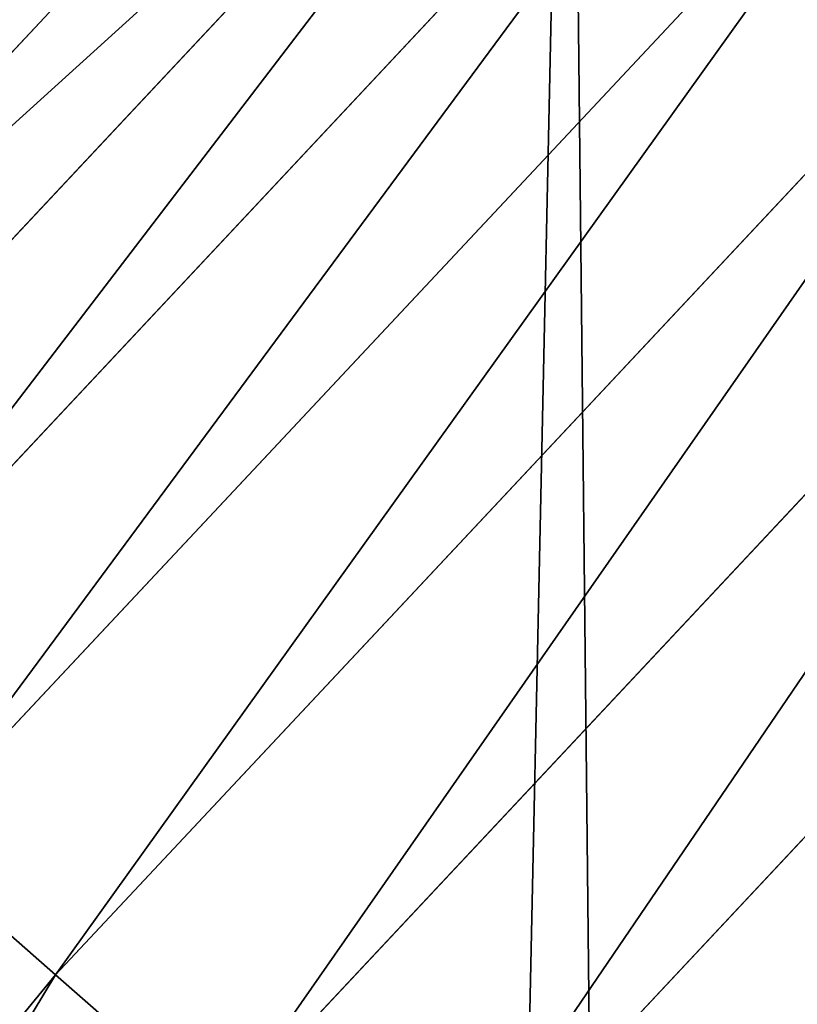
# Model space of a CAD drawing. Extents: x 2187 to 3984, y 1390 to 2039.
# Drawn here: x 2263 to 2270, y 1778 to 1788 of the extents above; entities that cross this region are included whole.
import ezdxf

# ---------------------------------------------------------------- set-up
doc = ezdxf.new("R2010")
doc.units = 0
doc.header["$LTSCALE"] = 25.4
doc.layers.get('0').update_dxf_attribs({"color": 13, "linetype": 'CONTINUOUS'})

msp = doc.modelspace()

# ---------------------------------------------------------------- linework, layer by layer
at = {"color": 0}
for p, q in [((2268.750051596988, 1793.713778071295, 449.4350018913004), (2258.554256126226, 1782.827838038528, 449.4350018913004)), ((2268.750051596988, 1793.713778071295, 449.4350018913004), (2258.554256126226, 1782.827838038528, 449.4350018913004)), ((2269.613806536313, 1792.850023131968, 451.5419760184574), (2259.472653975844, 1782.02242474075, 451.5419760184574)), ((2269.613806536313, 1792.850023131968, 451.5419760184574), (2259.472653975844, 1782.02242474075, 451.5419760184574)), ((2270.659235251111, 1791.804594417171, 453.4775339047579), (2260.584218656851, 1781.047608678414, 453.4775339047579)), ((2270.659235251111, 1791.804594417171, 453.4775339047579), (2260.584218656851, 1781.047608678414, 453.4775339047579)), ((2271.869532351253, 1790.594297317027, 455.2105612284469), (2261.871081635643, 1779.919060134914, 455.2105612284469)), ((2271.869532351253, 1790.594297317027, 455.2105612284469), (2261.871081635643, 1779.919060134914, 455.2105612284469)), ((2273.225242167815, 1789.238587500465, 456.7131993704971), (2263.312556437753, 1778.654920661466, 456.7131993704971)), ((2273.225242167815, 1789.238587500465, 456.7131993704971), (2263.312556437753, 1778.654920661466, 456.7131993704971)), ((2274.704571505298, 1787.759258162981, 457.9612932452021), (2264.885471185404, 1777.275511449483, 457.9612932452021)), ((2274.704571505298, 1787.759258162981, 457.9612932452021), (2264.885471185404, 1777.275511449483, 457.9612932452021)), ((2276.283739969775, 1786.180089698503, 458.9347795960336), (2266.564541088137, 1775.803006665066, 458.9347795960336)), ((2276.283739969775, 1786.180089698503, 458.9347795960336), (2266.564541088137, 1775.803006665066, 458.9347795960336)), ((2261.871081635643, 1779.919060134914, 455.2105612284469), (2263.312556437753, 1778.654920661466, 456.7131993704971)), ((2261.871081635643, 1779.919060134914, 455.2105612284469), (2263.312556437753, 1778.654920661466, 456.7131993704971)), ((2263.312556437753, 1778.654920661466, 456.7131993704971), (2254.113299458758, 1767.445593599773, 456.7131993704971)), ((2263.312556437753, 1778.654920661466, 456.7131993704971), (2254.113299458758, 1767.445593599773, 456.7131993704971)), ((2263.312556437753, 1778.654920661466, 456.7131993704971), (2264.885471185404, 1777.275511449483, 457.9612932452021)), ((2263.312556437753, 1778.654920661466, 456.7131993704971), (2264.885471185404, 1777.275511449483, 457.9612932452021))]:
    msp.add_line(p, q, dxfattribs=at)
at = {"color": 95}
msp.add_arc((2429.917688005749, 1632.54614166253), 229.9083898386199, 120.0000000000004, 299.9999999999993, dxfattribs=at)
msp.add_arc((2429.917688005749, 1632.54614166253), 229.9083898386199, 120.0000000000004, 299.9999999999993, dxfattribs=at)
msp.add_arc((2429.917688005749, 1632.54614166253), 229.9083898386199, 120.0000000000004, 299.9999999999993, dxfattribs=at)
msp.add_arc((2429.917688005749, 1632.54614166253), 229.9083898386199, 120.0000000000004, 299.9999999999993, dxfattribs=at)
msp.add_arc((2429.917688005749, 1632.54614166253), 229.9083898386199, 120.0000000000004, 299.9999999999993, dxfattribs=at)
msp.add_arc((2429.917688005749, 1632.54614166253), 229.9083898386199, 120.0000000000004, 299.9999999999993, dxfattribs=at)
msp.add_arc((2429.917688005749, 1632.54614166253), 229.9083898386199, 120.0000000000004, 299.9999999999993, dxfattribs=at)
msp.add_arc((2429.917688005749, 1632.54614166253), 229.9083898386199, 120.0000000000004, 299.9999999999993, dxfattribs=at)
msp.add_arc((2429.917688005749, 1632.54614166253), 229.9083898386199, 120.0000000000004, 299.9999999999993, dxfattribs=at)
msp.add_arc((2429.917688005749, 1632.54614166253), 229.9083898386199, 120.0000000000004, 299.9999999999993, dxfattribs=at)
msp.add_arc((2429.917688005749, 1632.54614166253), 229.9083898386199, 120.0000000000004, 299.9999999999993, dxfattribs=at)
msp.add_arc((2429.917688005749, 1632.54614166253), 229.9083898386199, 120.0000000000004, 299.9999999999993, dxfattribs=at)
msp.add_arc((2429.917688005749, 1632.54614166253), 229.9083898386199, 120.0000000000004, 299.9999999999993, dxfattribs=at)
msp.add_arc((2429.917688005749, 1632.54614166253), 229.9083898386199, 120.0000000000004, 299.9999999999993, dxfattribs=at)
msp.add_arc((2429.917688005749, 1632.54614166253), 229.9083898386199, 120.0000000000004, 299.9999999999993, dxfattribs=at)
msp.add_arc((2429.917688005749, 1632.54614166253), 229.9083898386199, 120.0000000000004, 299.9999999999993, dxfattribs=at)
msp.add_arc((2429.917688005749, 1632.54614166253), 229.9083898386199, 120.0000000000004, 299.9999999999993, dxfattribs=at)
msp.add_arc((2429.917688005749, 1632.54614166253), 229.9083898386199, 120.0000000000004, 299.9999999999993, dxfattribs=at)
msp.add_arc((2429.917688005749, 1632.54614166253), 229.9083898386199, 120.0000000000004, 299.9999999999993, dxfattribs=at)
msp.add_arc((2429.917688005749, 1632.54614166253), 229.9083898386199, 120.0000000000004, 299.9999999999993, dxfattribs=at)
msp.add_arc((2429.917688005749, 1632.54614166253), 229.9083898386199, 120.0000000000004, 299.9999999999993, dxfattribs=at)
msp.add_arc((2429.917688005749, 1632.54614166253), 229.9083898386199, 120.0000000000004, 299.9999999999993, dxfattribs=at)
msp.add_arc((2429.917688005749, 1632.54614166253), 229.9083898386199, 120.0000000000004, 299.9999999999993, dxfattribs=at)
msp.add_arc((2429.917688005749, 1632.54614166253), 229.9083898386199, 120.0000000000004, 299.9999999999993, dxfattribs=at)
msp.add_arc((2429.917688005749, 1632.54614166253), 229.9083898386199, 120.0000000000004, 299.9999999999993, dxfattribs=at)
msp.add_arc((2429.917688005749, 1632.54614166253), 229.9083898386199, 120.0000000000004, 299.9999999999993, dxfattribs=at)
msp.add_arc((2429.917688005749, 1632.54614166253), 229.9083898386199, 120.0000000000004, 299.9999999999993, dxfattribs=at)
msp.add_arc((2429.917688005749, 1632.54614166253), 229.9083898386199, 120.0000000000004, 299.9999999999993, dxfattribs=at)
msp.add_arc((2429.917688005749, 1632.54614166253), 229.9083898386199, 120.0000000000004, 299.9999999999993, dxfattribs=at)
msp.add_arc((2429.917688005749, 1632.54614166253), 229.9083898386199, 120.0000000000004, 299.9999999999993, dxfattribs=at)
msp.add_arc((2429.917688005749, 1632.54614166253), 229.9083898386199, 120.0000000000004, 299.9999999999993, dxfattribs=at)
msp.add_arc((2429.917688005749, 1632.54614166253), 229.9083898386199, 120.0000000000004, 299.9999999999993, dxfattribs=at)
msp.add_arc((2429.917688005749, 1632.54614166253), 229.9083898386199, 120.0000000000004, 299.9999999999993, dxfattribs=at)
msp.add_arc((2429.917688005749, 1632.54614166253), 229.9083898386199, 120.0000000000004, 299.9999999999993, dxfattribs=at)
msp.add_arc((2429.917688005749, 1632.54614166253), 229.9083898386199, 120.0000000000004, 299.9999999999993, dxfattribs=at)
msp.add_arc((2429.917688005749, 1632.54614166253), 229.9083898386199, 120.0000000000004, 299.9999999999993, dxfattribs=at)
msp.add_arc((2429.917688005749, 1632.54614166253), 229.9083898386199, 120.0000000000004, 299.9999999999993, dxfattribs=at)
msp.add_arc((2429.917688005749, 1632.54614166253), 229.9083898386199, 120.0000000000004, 299.9999999999993, dxfattribs=at)
msp.add_arc((2429.917688005749, 1632.54614166253), 229.9083898386199, 120.0000000000004, 299.9999999999993, dxfattribs=at)
msp.add_arc((2429.917688005749, 1632.54614166253), 229.9083898386199, 120.0000000000004, 299.9999999999993, dxfattribs=at)
msp.add_arc((2429.917688005749, 1632.54614166253), 229.9083898386199, 120.0000000000004, 299.9999999999993, dxfattribs=at)
msp.add_arc((2429.917688005749, 1632.54614166253), 229.9083898386199, 120.0000000000004, 299.9999999999993, dxfattribs=at)
msp.add_arc((2429.917688005749, 1632.54614166253), 229.9083898386199, 120.0000000000004, 299.9999999999993, dxfattribs=at)
msp.add_arc((2429.917688005749, 1632.54614166253), 229.9083898386199, 120.0000000000004, 299.9999999999993, dxfattribs=at)
msp.add_arc((2429.917688005749, 1632.54614166253), 229.9083898386199, 120.0000000000004, 299.9999999999993, dxfattribs=at)
msp.add_arc((2429.917688005749, 1632.54614166253), 229.9083898386199, 120.0000000000004, 299.9999999999993, dxfattribs=at)
msp.add_arc((2429.917688005749, 1632.54614166253), 229.9083898386199, 120.0000000000004, 299.9999999999993, dxfattribs=at)
msp.add_arc((2429.917688005749, 1632.54614166253), 229.9083898386199, 120.0000000000004, 299.9999999999993, dxfattribs=at)
msp.add_arc((2429.917688005749, 1632.54614166253), 229.9083898386199, 120.0000000000004, 299.9999999999993, dxfattribs=at)
at = {"color": 0}
msp.add_arc((2429.917688005749, 1632.54614166253), 229.9083898386199, 120.0000000000004, 299.9999999999993, dxfattribs=at)
at = {"color": 109, "extrusion": (0, 0, -1)}
msp.add_arc((-2429.917688005749, 1632.54614166253, -459.9999999999999), 212.5263621518811, 240.0000000000007, 59.99999999999962, dxfattribs=at)
msp.add_arc((-2429.917688005749, 1632.54614166253, -459.9999999999999), 212.5263621518811, 240.0000000000007, 59.99999999999962, dxfattribs=at)
msp.add_arc((-2429.917688005749, 1632.54614166253, -459.9999999999999), 212.5263621518811, 240.0000000000007, 59.99999999999962, dxfattribs=at)
msp.add_arc((-2429.917688005749, 1632.54614166253, -459.9999999999999), 212.5263621518811, 240.0000000000007, 59.99999999999962, dxfattribs=at)
msp.add_arc((-2429.917688005749, 1632.54614166253, -459.9999999999999), 212.5263621518811, 240.0000000000007, 59.99999999999962, dxfattribs=at)
msp.add_arc((-2429.917688005749, 1632.54614166253, -459.9999999999999), 212.5263621518811, 240.0000000000007, 59.99999999999962, dxfattribs=at)
msp.add_arc((-2429.917688005749, 1632.54614166253, -459.9999999999999), 212.5263621518811, 240.0000000000007, 59.99999999999962, dxfattribs=at)
msp.add_arc((-2429.917688005749, 1632.54614166253, -459.9999999999999), 212.5263621518811, 240.0000000000007, 59.99999999999962, dxfattribs=at)
msp.add_arc((-2429.917688005749, 1632.54614166253, -459.9999999999999), 212.5263621518811, 240.0000000000007, 59.99999999999962, dxfattribs=at)
msp.add_arc((-2429.917688005749, 1632.54614166253, -459.9999999999999), 212.5263621518811, 240.0000000000007, 59.99999999999962, dxfattribs=at)
msp.add_arc((-2429.917688005749, 1632.54614166253, -459.9999999999999), 212.5263621518811, 240.0000000000007, 59.99999999999962, dxfattribs=at)
msp.add_arc((-2429.917688005749, 1632.54614166253, -459.9999999999999), 212.5263621518811, 240.0000000000007, 59.99999999999962, dxfattribs=at)
msp.add_arc((-2429.917688005749, 1632.54614166253, -459.9999999999999), 212.5263621518811, 240.0000000000007, 59.99999999999962, dxfattribs=at)
msp.add_arc((-2429.917688005749, 1632.54614166253, -459.9999999999999), 212.5263621518811, 240.0000000000007, 59.99999999999962, dxfattribs=at)
msp.add_arc((-2429.917688005749, 1632.54614166253, -459.9999999999999), 212.5263621518811, 240.0000000000007, 59.99999999999962, dxfattribs=at)
msp.add_arc((-2429.917688005749, 1632.54614166253, -459.9999999999999), 212.5263621518811, 240.0000000000007, 59.99999999999962, dxfattribs=at)
msp.add_arc((-2429.917688005749, 1632.54614166253, -459.9999999999999), 212.5263621518811, 240.0000000000007, 59.99999999999962, dxfattribs=at)
msp.add_arc((-2429.917688005749, 1632.54614166253, -459.9999999999999), 212.5263621518811, 240.0000000000007, 59.99999999999962, dxfattribs=at)
msp.add_arc((-2429.917688005749, 1632.54614166253, -459.9999999999999), 212.5263621518811, 240.0000000000007, 59.99999999999962, dxfattribs=at)
msp.add_arc((-2429.917688005749, 1632.54614166253, -459.9999999999999), 212.5263621518811, 240.0000000000007, 59.99999999999962, dxfattribs=at)
msp.add_arc((-2429.917688005749, 1632.54614166253, -459.9999999999999), 212.5263621518811, 240.0000000000007, 59.99999999999962, dxfattribs=at)
msp.add_arc((-2429.917688005749, 1632.54614166253, -459.9999999999999), 212.5263621518811, 240.0000000000007, 59.99999999999962, dxfattribs=at)
msp.add_arc((-2429.917688005749, 1632.54614166253, -459.9999999999999), 212.5263621518811, 240.0000000000007, 59.99999999999962, dxfattribs=at)
msp.add_arc((-2429.917688005749, 1632.54614166253, -459.9999999999999), 212.5263621518811, 240.0000000000007, 59.99999999999962, dxfattribs=at)
msp.add_arc((-2429.917688005749, 1632.54614166253, -459.9999999999999), 212.5263621518811, 240.0000000000007, 59.99999999999962, dxfattribs=at)
msp.add_arc((-2429.917688005749, 1632.54614166253, -459.9999999999999), 212.5263621518811, 240.0000000000007, 59.99999999999962, dxfattribs=at)
msp.add_arc((-2429.917688005749, 1632.54614166253, -459.9999999999999), 212.5263621518811, 240.0000000000007, 59.99999999999962, dxfattribs=at)
msp.add_arc((-2429.917688005749, 1632.54614166253, -459.9999999999999), 212.5263621518811, 240.0000000000007, 59.99999999999962, dxfattribs=at)
msp.add_arc((-2429.917688005749, 1632.54614166253, -459.9999999999999), 212.5263621518811, 240.0000000000007, 59.99999999999962, dxfattribs=at)
msp.add_arc((-2429.917688005749, 1632.54614166253, -459.9999999999999), 212.5263621518811, 240.0000000000007, 59.99999999999962, dxfattribs=at)
msp.add_arc((-2429.917688005749, 1632.54614166253, -459.9999999999999), 212.5263621518811, 240.0000000000007, 59.99999999999962, dxfattribs=at)
msp.add_arc((-2429.917688005749, 1632.54614166253, -459.9999999999999), 212.5263621518811, 240.0000000000007, 59.99999999999962, dxfattribs=at)
msp.add_arc((-2429.917688005749, 1632.54614166253, -459.9999999999999), 212.5263621518811, 240.0000000000007, 59.99999999999962, dxfattribs=at)
msp.add_arc((-2429.917688005749, 1632.54614166253, -459.9999999999999), 212.5263621518811, 240.0000000000007, 59.99999999999962, dxfattribs=at)
msp.add_arc((-2429.917688005749, 1632.54614166253, -459.9999999999999), 212.5263621518811, 240.0000000000007, 59.99999999999962, dxfattribs=at)
msp.add_arc((-2429.917688005749, 1632.54614166253, -459.9999999999999), 212.5263621518811, 240.0000000000007, 59.99999999999962, dxfattribs=at)
msp.add_arc((-2429.917688005749, 1632.54614166253, -459.9999999999999), 212.5263621518811, 240.0000000000007, 59.99999999999962, dxfattribs=at)
msp.add_arc((-2429.917688005749, 1632.54614166253, -459.9999999999999), 212.5263621518811, 240.0000000000007, 59.99999999999962, dxfattribs=at)
msp.add_arc((-2429.917688005749, 1632.54614166253, -459.9999999999999), 212.5263621518811, 240.0000000000007, 59.99999999999962, dxfattribs=at)
msp.add_arc((-2429.917688005749, 1632.54614166253, -459.9999999999999), 212.5263621518811, 240.0000000000007, 59.99999999999962, dxfattribs=at)
msp.add_arc((-2429.917688005749, 1632.54614166253, -459.9999999999999), 212.5263621518811, 240.0000000000007, 59.99999999999962, dxfattribs=at)
msp.add_arc((-2429.917688005749, 1632.54614166253, -459.9999999999999), 212.5263621518811, 240.0000000000007, 59.99999999999962, dxfattribs=at)
msp.add_arc((-2429.917688005749, 1632.54614166253, -459.9999999999999), 212.5263621518811, 240.0000000000007, 59.99999999999962, dxfattribs=at)
msp.add_arc((-2429.917688005749, 1632.54614166253, -459.9999999999999), 212.5263621518811, 240.0000000000007, 59.99999999999962, dxfattribs=at)
msp.add_arc((-2429.917688005749, 1632.54614166253, -459.9999999999999), 212.5263621518811, 240.0000000000007, 59.99999999999962, dxfattribs=at)
msp.add_arc((-2429.917688005749, 1632.54614166253, -459.9999999999999), 212.5263621518811, 240.0000000000007, 59.99999999999962, dxfattribs=at)
msp.add_arc((-2429.917688005749, 1632.54614166253, -459.9999999999999), 212.5263621518811, 240.0000000000007, 59.99999999999962, dxfattribs=at)
msp.add_arc((-2429.917688005749, 1632.54614166253, -459.9999999999999), 212.5263621518811, 240.0000000000007, 59.99999999999962, dxfattribs=at)
at = {"color": 0, "extrusion": (0, 0, -1)}
msp.add_arc((-2429.917688005749, 1632.54614166253, -459.9999999999999), 212.5263621518811, 240.0000000000007, 59.99999999999962, dxfattribs=at)

# ---------------------------------------------------------------- meshes
at = {"color": 0}
mesh = msp.add_polyface(dxfattribs=at)
corners = [(2200.848845892908, 1652.17604974355), (2200.219280990652, 1622.722215109807), (2200.061799867634, 1637.459226887199), (2201.320642138247, 1608.025571953846), (2202.577184925538, 1666.812209096993), (2203.361357581227, 1593.429689078464), (2205.239714849708, 1681.307561829299), (2206.3330415821, 1578.994544097202), (2208.825494758852, 1695.602543426849), (2210.223482853884, 1564.779454117118), (2213.319789914173, 1709.638412743994), (2215.016694738898, 1550.842831992067), (2218.704132292855, 1723.357493383024), (2220.692980901363, 1537.241946291756), (2224.956396477128, 1736.70341069886), (2227.229016263879, 1524.03268597291), (2232.050890572351, 1749.621323454563), (2234.597942855166, 1511.269330719556), (2239.958461780524, 1762.058149175734), (2242.769480175229, 1499.004327896161), (2248.646616195381, 1773.962782277795), (2251.710049624435, 1487.288077030161), (2258.07965232683, 1785.286304069794), (2261.382912485166, 1476.168722709493), (2268.218807806028, 1795.982183771799), (2271.748320889109, 1465.691956746154), (2279.022418668266, 1806.006469719856), (2282.763681149757, 1455.900830418746), (2290.446090559146, 1815.317969972802), (2294.38372878901, 1446.83557756554), (2302.442881160499, 1823.878421578787), (2306.560714538628, 1438.533449255), (2314.963493086438, 1831.65264780595), (2319.244600552212, 1431.028560713154), (2318.085321403912, 1833.632830110388), (2320.194685661134, 1834.831744599306), (2332.383266021444, 1424.351751136814), (2349.789913537813, 1851.33254293515), (2345.922721351677, 1418.530456968702), (2359.807330016756, 1413.588599155216), (2379.46162781114, 1867.043433478457), (2373.980037181436, 1409.546484850139), (2388.382604151943, 1406.42072396818), (2409.466653448354, 1882.107999389621), (2402.955847691252, 1404.224160931278), (2417.639883215711, 1402.965821888111), (2439.790913962244, 1896.519173313587), (2432.374370873631, 1402.650877623721), (2447.098763494691, 1403.280622311647), (2470.420183100514, 1910.270194426088), (2461.752555391239, 1404.852468195885), (2476.275530989141, 1407.359956224537), (2501.340091519836, 1923.354611605404), (2490.608012266497, 1410.792782591439), (2504.691103983433, 1415.136841076711), (2532.53613352704, 1935.766286458809), (2518.46693569527, 1420.374281012238), (2531.878899554596, 1426.483580633899), (2544.871882925056, 1433.439635519108), (2563.993673884272, 1947.499396202339), (2547.210451679393, 1434.785929259384), (2550.28039250249, 1436.541626540081), (2551.986041964599, 1437.510477387553), (2675.245230104387, 1497.46914327176), (2595.697954675026, 1958.548436392449), (2627.634102227499, 1968.908223508417), (2659.787134092496, 1978.573897384039), (2692.141966072209, 1987.540923487805), (2810.4196389497, 1542.981079527278), (2724.683419296821, 1995.805095050163), (2757.396227345435, 2003.362535037091), (2790.265043408169, 2010.209697968944), (2823.27444748591, 2016.343371583804), (2950.336514895362, 1570.451687064309), (2856.408953624425, 2021.760678344451), (2889.653017179345, 2026.459076788325), (2922.991042108844, 2030.436362719808), (2956.40738829028, 2033.690670244339), (3092.642016370937, 1579.42446270121), (2989.88637885752, 2036.220472643738), (3023.412307555628, 2038.024583092438), (3056.969446109194, 2039.102155214314), (3090.542051601115, 2039.452683479717), (3124.114373858166, 2039.076003442628), (3234.901256791653, 1569.745879759098), (3157.670662839972, 2037.972291817851), (3191.195176028003, 2036.142066398041), (3224.672185810924, 2033.586185810869), (3258.085986863042, 2030.305849116137), (3374.680141112196, 1541.58154147553), (3291.420903512267, 2026.302595243294), (3324.661297094159, 2021.578302269463), (3357.791573288574, 2016.13518653833), (3390.796189435639, 2009.975801620432), (3509.627121243381, 1495.39962183288), (3423.659661827275, 2003.103037115112), (3456.366572971289, 1995.520117294978), (3488.901578824266, 1987.230599593204), (3521.249415990028, 1978.238372934642), (3632.56639787139, 1434.840584044946), (3553.394908880267, 1968.547655911367), (3585.322976834003, 1958.162994803594), (3617.01864119246, 1947.08926144683), (3648.467032326194, 1935.331650946309), (3637.371728466466, 1432.069071645144), (3638.770750956428, 1431.255301911194), (3651.729744729603, 1424.250713290646), (3679.653396610861, 1922.895679239796), (3665.110898394016, 1418.090801930435), (3678.85922591901, 1412.800880227636), (3692.918232477782, 1408.402685605211), (3710.563103348842, 1909.787180509818), (3707.230146596731, 1404.914291188274), (3721.736157550847, 1402.350031537741), (3741.181651632936, 1896.012304446675), (3736.376657029589, 1400.72044374655), (3751.091484080225, 1400.032224140478), (3771.494677149392, 1881.577513363332), (3765.82017232208, 1400.288200761511), (3780.502198415877, 1401.487321746806), (3801.487958916669, 1866.489579163756), (3795.077230767109, 1403.624659651023), (3809.485377441512, 1406.691431694257), (3831.145117568284, 1850.756804739072), (3823.667432273864, 1410.675035852361), (3837.565118158815, 1415.55910264137), (3860.092639962409, 1834.583260290783), (3851.121326524024, 1421.323562383217), (3864.280352001516, 1427.944727676352), (3870.158611787467, 1828.359859655185), (3876.988121333002, 1435.395390732349), (3882.642194384294, 1820.539377131422), (3889.192415568493, 1443.644935178549), (3894.599068086164, 1811.935136744621), (3900.843084645164, 1452.6594618673), (3905.980099534291, 1802.582495164138), (3911.892253464715, 1462.401928174829), (3916.738521629235, 1792.519884400359), (3922.29451862243, 1472.832300217326), (3926.830125706932, 1781.788653879339), (3932.007134979493, 1483.90771735876), (3936.213443201586, 1770.432900529128), (3940.990191311946, 1495.582668334428), (3944.849916048893, 1758.499287576045), (3949.20677431446, 1507.809178266501), (3952.704055129409, 1746.036852795465), (3956.623120285026, 1520.537005803091), (3959.743586100944, 1733.096807005086), (3963.208753867249, 1533.713849570738), (3965.939582020759, 1719.732323628692), (3968.936613280125, 1547.285563091978), (3971.266582212584, 1705.998320195149), (3973.783161520706, 1561.196377284829), (3975.702696889993, 1691.9512326705), (3977.728483082687, 1575.389129629911), (3979.229697106232, 1677.648783550474), (3980.756365793506, 1589.805499063504), (3981.833089660877, 1663.149744666372), (3982.854367433621, 1604.386245631302), (3983.50217665549, 1648.513695679002), (3984.013866864275, 1619.071453918098), (3984.230099453595, 1633.800779253075)]
mesh.append_faces([[corners[k] for k in face] for face in [(0, 1, 2), (160, 159, 161)]], dxfattribs={"vtx0": -1, "color": 0})
mesh.append_faces([[corners[k] for k in face] for face in [(1, 0, 3), (3, 4, 5), (5, 6, 7), (7, 8, 9), (9, 10, 11), (11, 12, 13), (13, 14, 15), (15, 16, 17), (17, 18, 19), (19, 20, 21), (21, 22, 23), (23, 24, 25), (25, 26, 27), (27, 28, 29), (29, 30, 31), (31, 32, 33), (33, 35, 36), (36, 37, 38), (38, 37, 39), (39, 40, 41), (41, 40, 42), (42, 43, 44), (44, 43, 45), (45, 46, 47), (47, 46, 48), (48, 49, 50), (50, 49, 51), (51, 52, 53), (53, 52, 54), (54, 55, 56), (56, 55, 57), (57, 55, 58), (58, 59, 60), (60, 59, 61), (61, 59, 62), (62, 59, 63), (63, 67, 68), (68, 72, 73), (73, 77, 78), (78, 83, 84), (84, 88, 89), (89, 93, 94), (94, 98, 99), (99, 103, 104), (104, 103, 105), (105, 103, 106), (106, 107, 108), (108, 107, 109), (109, 107, 110), (110, 111, 112), (112, 111, 113), (113, 114, 115), (115, 114, 116), (116, 117, 118), (118, 117, 119), (119, 120, 121), (121, 120, 122), (122, 123, 124), (124, 123, 125), (125, 126, 127), (127, 126, 128), (128, 129, 130), (130, 131, 132), (132, 133, 134), (134, 135, 136), (136, 137, 138), (138, 139, 140), (140, 141, 142), (142, 143, 144), (144, 145, 146), (146, 147, 148), (148, 149, 150), (150, 151, 152), (152, 153, 154), (154, 155, 156), (156, 157, 158), (158, 159, 160)]], dxfattribs={"vtx0": -1, "vtx1": -1, "color": 0})
mesh.append_faces([[corners[k] for k in face] for face in [(3, 0, 4), (5, 4, 6), (7, 6, 8), (9, 8, 10), (11, 10, 12), (13, 12, 14), (15, 14, 16), (17, 16, 18), (19, 18, 20), (21, 20, 22), (23, 22, 24), (25, 24, 26), (27, 26, 28), (29, 28, 30), (31, 30, 32), (33, 32, 34), (33, 34, 35), (36, 35, 37), (39, 37, 40), (42, 40, 43), (45, 43, 46), (48, 46, 49), (51, 49, 52), (54, 52, 55), (58, 55, 59), (63, 59, 64), (63, 64, 65), (63, 65, 66), (63, 66, 67), (68, 67, 69), (68, 69, 70), (68, 70, 71), (68, 71, 72), (73, 72, 74), (73, 74, 75), (73, 75, 76), (73, 76, 77), (78, 77, 79), (78, 79, 80), (78, 80, 81), (78, 81, 82), (78, 82, 83), (84, 83, 85), (84, 85, 86), (84, 86, 87), (84, 87, 88), (89, 88, 90), (89, 90, 91), (89, 91, 92), (89, 92, 93), (94, 93, 95), (94, 95, 96), (94, 96, 97), (94, 97, 98), (99, 98, 100), (99, 100, 101), (99, 101, 102), (99, 102, 103), (106, 103, 107), (110, 107, 111), (113, 111, 114), (116, 114, 117), (119, 117, 120), (122, 120, 123), (125, 123, 126), (128, 126, 129), (130, 129, 131), (132, 131, 133), (134, 133, 135), (136, 135, 137), (138, 137, 139), (140, 139, 141), (142, 141, 143), (144, 143, 145), (146, 145, 147), (148, 147, 149), (150, 149, 151), (152, 151, 153), (154, 153, 155), (156, 155, 157), (158, 157, 159)]], dxfattribs={"vtx0": -1, "vtx2": -1, "color": 0})
mesh = msp.add_polyface(dxfattribs=at)
corners = [(3442.283997554392, 1739.263749923012, 459.9999999999997), (3516.657170568332, 1666.750872798369, 459.9999999999997), (3427.999552022337, 1696.07157678522, 459.9999999999997), (3521.95677807924, 1712.914497011752, 459.9999999999997), (3462.761949545205, 1801.183356526549, 459.9999999999997), (3530.799530075273, 1739.652508954187, 459.9999999999997), (3451.126749550425, 1766.001761865447, 459.9999999999997), (3548.388538397316, 1772.865069770019, 459.9999999999997), (2217.846361109057, 1646.446030791162, 459.9999999999999), (2217.846361109052, 1618.646252533895, 459.9999999999999), (2217.391325853872, 1632.546141662524, 459.9999999999999), (2219.209518343801, 1604.805884864464, 459.9999999999999), (2219.209518343795, 1660.286398460594, 459.9999999999999), (2221.474960309539, 1674.007978091652, 459.9999999999999), (2221.474960309537, 1591.084305233398, 459.9999999999999), (2224.63298603598, 1577.540271551267, 459.9999999999999), (2224.632986035976, 1687.552011773791, 459.9999999999999), (2228.67007237214, 1700.860501875454, 459.9999999999999), (2228.670072372136, 1564.2317814496, 459.9999999999999), (2233.568931894551, 1551.215823926178, 459.9999999999999), (2233.568931894545, 1713.876459398874, 459.9999999999999), (2239.308586934615, 1726.544148015695, 459.9999999999999), (2239.308586934622, 1538.548135309367, 459.9999999999999), (2245.864459408329, 1738.809322738467, 459.9999999999999), (2245.864459408338, 1526.282960586585, 459.9999999999999), (2253.208476063249, 1750.619462206061, 459.9999999999999), (2253.208476063255, 1514.472821119002, 459.9999999999999), (2261.309188692604, 1761.923993588134, 459.9999999999999), (2255.457651987695, 1511.334099751512, 459.9999999999999), (2261.30918869261, 1503.168289736929, 459.9999999999999), (2270.131908801266, 1772.674509145811, 459.9999999999999), (2270.131908801267, 1492.417774179245, 459.9999999999999), (2279.638856147244, 1782.824973521031, 459.9999999999999), (2279.638856147249, 1482.267309804026, 459.9999999999999), (2289.789320522467, 1792.331920867003, 459.9999999999999), (2289.789320522463, 1472.760362458052, 459.9999999999999), (2300.539836080146, 1463.93764234939, 459.9999999999999), (2300.539836080141, 1801.154640975669, 459.9999999999999), (2311.844367462217, 1809.25535360502, 459.9999999999999), (2311.844367462223, 1455.836929720035, 459.9999999999999), (2323.650689965219, 1816.605981436548, 459.9999999999999), (2323.654506929814, 1448.492913065106, 459.9999999999999), (2327.001107485049, 1818.70685169139, 459.9999999999999), (2335.91968165258, 1441.937040591406, 459.9999999999999), (2328.721677520954, 1819.684784420733, 459.9999999999999), (2358.090067331393, 1836.059109353449, 459.9999999999999), (2348.587370269401, 1436.197385551327, 459.9999999999999), (2361.603327792822, 1431.298526028925, 459.9999999999999), (2387.429037805216, 1851.59381521916, 459.9999999999999), (2374.91181789449, 1427.261439692764, 459.9999999999999), (2388.455851576626, 1424.103413966318, 459.9999999999999), (2417.097581830933, 1866.489444450329, 459.9999999999999), (2402.177431207685, 1421.837972000578, 459.9999999999999), (2416.01779887711, 1420.474814765837, 459.9999999999999), (2429.917688005752, 1420.019779510649, 459.9999999999999), (2447.081780777518, 1880.739008946456, 459.9999999999999), (2443.817577134381, 1420.474814765839, 459.9999999999999), (2457.657944803817, 1421.837972000577, 459.9999999999999), (2477.367567928355, 1894.335823700339, 459.9999999999999), (2471.379524434875, 1424.103413966321, 459.9999999999999), (2484.923558117012, 1427.261439692765, 459.9999999999999), (2507.940735080459, 1907.273509934269, 459.9999999999999), (2498.232048218679, 1431.298526028926, 459.9999999999999), (2511.248005742098, 1436.197385551325, 459.9999999999999), (2538.78693921004, 1919.545998092534, 459.9999999999999), (2523.915694358914, 1441.937040591403, 459.9999999999999), (2536.180869081687, 1448.492913065107, 459.9999999999999), (2538.559636803945, 1449.862364690843, 459.9999999999999), (2541.673201898981, 1451.643010666003, 459.9999999999999), (2569.891709201358, 1931.147530688883, 459.9999999999999), (2543.883496020743, 1452.898512092645, 459.9999999999999), (2591.616249596469, 1781.831288206442, 459.9999999999999), (2668.643271221657, 1513.587129225, 459.9999999999999), (2601.795636203003, 1755.450791205607, 459.9999999999999), (2648.067878926235, 1773.305763680774, 459.9999999999999), (2698.061801856707, 1643.743484055711, 459.9999999999999), (2805.952932988247, 1559.817984806097, 459.9999999999999), (2729.548201502861, 1655.893074521572, 459.9999999999999), (2761.125412562416, 1986.384210502874, 459.9999999999999), (2793.625631966353, 1993.154588150642, 459.9999999999999), (2826.264862806683, 1999.219477675554, 459.9999999999999), (2888.345950758541, 1695.266636403343, 460.0000000000001), (2948.105679357425, 1587.727572405347, 459.9999999999999), (2867.107156824412, 1861.061360066826, 460.0000000000001), (2859.027792791372, 2004.576033809594, 459.9999999999999), (2921.821556627839, 1699.554960417328, 460.0000000000001), (2929.780994499871, 1770.449311609472, 460.0000000000001), (2936.83069404796, 1769.929903032491, 460.0000000000001), (2942.345168990018, 1767.935018186921, 460.0000000000001), (2947.779736910191, 1764.320608705527, 460.0000000000001), (2968.544359682575, 1742.209073169544, 460.0000000000001), (3092.685221471074, 1596.8437329165, 459.9999999999999), (2997.367856359913, 1709.232664611053, 460.0000000000001), (3037.402871487382, 1714.36126833048, 460.0000000000001), (3057.339164794437, 2021.723040321273, 459.9999999999999), (3090.53528120967, 2022.069637701329, 459.9999999999999), (3123.731117566278, 2021.697181820134, 459.9999999999999), (3147.512659632597, 1714.609526499825, 460.0000000000001), (3237.217763278624, 1587.010486305724, 459.9999999999999), (3274.05682422045, 1702.424709336576, 460.0000000000001), (3379.230312917752, 1558.396082148826, 459.9999999999999), (3276.756061744506, 1730.457362837209, 460.0000000000001), (3284.18944367908, 1840.964590366684, 460.0000000000001), (3286.899609290278, 1869.110736391617, 460.0000000000001), (3289.161442500768, 2009.067016857024, 459.9999999999999), (3322.0290724885, 2004.395702931846, 459.9999999999999), (3354.787819964422, 1999.013627253634, 459.9999999999999), (3387.422316566769, 1992.923314756739, 459.9999999999999), (3387.114486119574, 1679.930546991865, 459.9999999999997), (3439.598188249884, 1838.62660167859, 459.9999999999997), (3419.91725222447, 1986.127622636031, 459.9999999999999), (3452.257382339803, 1978.629739006561, 459.9999999999999), (3557.267091008722, 1799.711332772968, 459.9999999999997), (3484.427534940129, 1970.433181407823, 459.9999999999999), (3516.412617795672, 1961.541795153588, 459.9999999999999), (3548.197625499829, 1951.959751527897, 459.9999999999999), (3579.767646508794, 1941.691545828183, 459.9999999999999), (3516.308953442381, 1511.484659934871, 459.9999999999999), (3507.814418572296, 1640.012860855923, 459.9999999999997), (3640.757801689311, 1450.182017603124, 459.9999999999999), (3611.107870137094, 1930.741995256339, 459.9999999999999), (3642.20359350591, 1919.116236658776, 459.9999999999999), (3646.083767455644, 1447.110224753441, 459.9999999999999), (3673.040228440628, 1906.819724116571, 459.9999999999999), (3647.52181315353, 1446.273750463721, 459.9999999999999), (3659.754472865961, 1439.672312252418, 459.9999999999999), (3672.392696231381, 1433.885062451061, 459.9999999999999), (3685.382364437101, 1428.93678295177, 459.9999999999999), (3703.603308314829, 1893.858226386704, 459.9999999999999), (3698.667853729644, 1424.848663047044, 459.9999999999999), (3712.192273604231, 1421.638208693927, 459.9999999999999), (3733.87849483703, 1880.237824195772, 459.9999999999999), (3725.897710418664, 1419.319167550841, 459.9999999999999), (3739.7254753884, 1417.901470107984, 459.9999999999999), (3763.851584777406, 1865.96490738723, 459.9999999999999), (3753.61635590096, 1417.391187163455, 459.9999999999999), (3767.510869073423, 1417.790503827171, 459.9999999999999), (3793.508516630997, 1851.046171923727, 459.9999999999999), (3781.349516467263, 1419.097710163855, 459.9999999999999), (3795.073038869789, 1421.307208515306, 459.9999999999999), (3822.83219906688, 1835.490302715748, 459.9999999999999), (3808.6226700512, 1424.409537470367, 459.9999999999999), (3821.940388410599, 1428.391412380176, 459.9999999999999), (3834.969165433403, 1433.235782245055, 459.9999999999999), (3851.284870838027, 1819.593240946599, 459.9999999999999), (3847.653209896185, 1438.921902729533, 459.9999999999999), (3859.938206773261, 1445.425424992732, 459.9999999999999), (3861.409408112833, 1813.344600672501, 459.9999999999999), (3871.771549821974, 1452.718499953894, 459.9999999999999), (3873.18226352291, 1805.954052853295, 459.9999999999999), (3883.102566850714, 1460.769897546375, 459.9999999999999), (3884.448610542832, 1797.812408368033, 459.9999999999999), (3893.882736704984, 1469.545140449609, 459.9999999999999), (3895.158346422556, 1788.951341418481, 459.9999999999999), (3904.065897042464, 1479.006651726295, 459.9999999999999), (3905.265610428839, 1779.408796453699, 459.9999999999999), (3913.608442007241, 1489.113915732581, 459.9999999999999), (3914.727121705519, 1769.225636116214, 459.9999999999999), (3922.469508956792, 1499.823651612299, 459.9999999999999), (3923.502364608768, 1758.44546626195, 459.9999999999999), (3928.515816640442, 1508.190487167024, 459.9999999999999), (3931.553762201249, 1747.114449233213, 459.9999999999999), (3930.61115344205, 1511.089998632223, 459.9999999999999), (3937.998511691412, 1522.864712564767, 459.9999999999999), (3938.846837162399, 1735.281106184496, 459.9999999999999), (3944.59994990272, 1535.097372277198, 459.9999999999999), (3945.350359425602, 1722.996109307421, 459.9999999999999), (3950.387199704071, 1547.735595642623, 459.9999999999999), (3951.036479910077, 1710.312064844649, 459.9999999999999), (3955.335479203362, 1560.725263848337, 459.9999999999999), (3955.880849774966, 1697.283287821838, 459.9999999999999), (3959.423599108091, 1574.010753140881, 459.9999999999999), (3959.862724684765, 1683.965569462435, 459.9999999999999), (3962.634053461211, 1587.535173015471, 459.9999999999999), (3962.965053639828, 1670.415938281024, 459.9999999999999), (3964.953094604297, 1601.2406098299, 459.9999999999999), (3965.174551991277, 1656.692415878501, 459.9999999999999), (3966.370792047146, 1615.068374799635, 459.9999999999999), (3966.481758327961, 1642.853768484663, 459.9999999999999), (3966.881074991685, 1628.959255312194, 459.9999999999999), (2601.240452635773, 1942.072665007569, 459.9999999999999), (2715.540761717314, 1829.649777708902, 459.9999999999999), (2632.818462637439, 1952.316275656776, 459.9999999999999), (2664.610924772971, 1961.873556973057, 459.9999999999999), (2696.6029240014, 1970.740025275932, 459.9999999999999), (2728.779451671407, 1978.9115209713, 459.9999999999999), (2725.720148323847, 1803.269280708067, 459.9999999999999), (2679.554278572389, 1785.455354146635, 459.9999999999999), (2919.740752761619, 1769.637292285065, 460.0000000000001), (2912.955156977301, 1768.768037417366, 460.0000000000001), (2891.899051596412, 2009.221743590609, 459.9999999999999), (2937.564259718239, 1870.087123109774, 460.0000000000001), (2924.863218076723, 2013.154427541216, 459.9999999999999), (2957.904827500742, 2016.372240691325, 459.9999999999999), (2960.651120327605, 1871.909495158361, 460.0000000000001), (2991.008378805449, 2018.873673443638, 459.9999999999999), (2976.757868511886, 1870.567448173758, 460.0000000000001), (2988.395691123328, 1865.750452203366, 460.0000000000001), (2998.075775014182, 1857.147977294536, 460.0000000000001), (3024.158341868605, 2020.65755228186, 459.9999999999999), (3005.072532298775, 1845.601035461144, 460.0000000000001), (3008.660375091425, 1831.95063871713, 460.0000000000001), (3009.117907882467, 1822.939042467265, 460.0000000000001), (3013.015729194804, 1744.112664547086, 460.0000000000001), (3194.416856962494, 1849.608707295948, 460.0000000000001), (3274.395726521783, 1804.680564763933, 460.0000000000001), (3190.865228641369, 1812.723636900391, 460.0000000000001), (3156.911100447597, 2020.605847410782, 459.9999999999999), (3163.533235382662, 1880.989567114892, 460.0000000000001), (3190.059663874453, 2018.79614645931, 459.9999999999999), (3223.161256607706, 2016.268927964588, 459.9999999999999), (3256.200349443929, 2013.025377539951, 459.9999999999999), (3188.165991117314, 1784.690983399771, 460.0000000000001), (3183.805684347684, 1739.407466206447, 460.0000000000001), (3271.696488997728, 1776.647911263312, 460.0000000000001), (2980.764344386426, 1783.658257413107, 460.0000000000001), (2981.565157950915, 1774.82713857799, 460.0000000000001), (2970.804215382937, 1780.201893487097, 460.0000000000001), (2989.223383895583, 1788.06463466736, 460.0000000000001), (2990.511470058631, 1768.587703738087, 460.0000000000001), (2996.181333910422, 1793.421025249836, 460.0000000000001), (3000.157033281468, 1759.133056537681, 460.0000000000001), (3001.638194430917, 1799.727429160565, 460.0000000000001), (3005.606817552207, 1806.827437688981, 460.0000000000001), (3008.100055369394, 1814.564642124548, 460.0000000000001)]
mesh.append_faces([[corners[k] for k in face] for face in [(0, 1, 2), (4, 5, 6), (8, 9, 10), (177, 178, 179), (186, 77, 187), (188, 85, 189), (204, 205, 206), (212, 101, 213), (215, 216, 217)]], dxfattribs={"vtx0": -1, "color": 0})
mesh.append_faces([[corners[k] for k in face] for face in [(9, 8, 11), (11, 13, 14), (14, 13, 15), (15, 17, 18), (18, 17, 19), (19, 21, 22), (22, 23, 24), (24, 25, 26), (26, 27, 28), (28, 27, 29), (29, 30, 31), (31, 32, 33), (33, 34, 35), (35, 34, 36), (36, 38, 39), (39, 40, 41), (41, 42, 43), (43, 45, 46), (46, 45, 47), (47, 48, 49), (49, 48, 50), (50, 51, 52), (52, 51, 53), (53, 51, 54), (54, 55, 56), (56, 55, 57), (57, 58, 59), (59, 58, 60), (60, 61, 62), (62, 61, 63), (63, 64, 65), (65, 64, 66), (66, 64, 67), (67, 64, 68), (68, 69, 70), (70, 71, 72), (72, 75, 76), (76, 81, 82), (81, 80, 83), (82, 90, 91), (91, 97, 98), (98, 99, 100), (108, 107, 109), (109, 111, 112), (117, 1, 119), (119, 121, 122), (122, 123, 124), (124, 123, 125), (125, 123, 126), (126, 123, 127), (127, 128, 129), (129, 128, 130), (130, 131, 132), (132, 131, 133), (133, 134, 135), (135, 134, 136), (136, 137, 138), (138, 137, 139), (139, 140, 141), (141, 140, 142), (142, 140, 143), (143, 144, 145), (145, 144, 146), (146, 147, 148), (148, 149, 150), (150, 151, 152), (152, 153, 154), (154, 155, 156), (156, 157, 158), (158, 159, 160), (160, 161, 162), (162, 161, 163), (163, 164, 165), (165, 166, 167), (167, 168, 169), (169, 170, 171), (171, 172, 173), (173, 174, 175), (175, 176, 177), (180, 71, 69), (71, 180, 181), (181, 185, 186), (190, 83, 84), (83, 190, 191), (191, 193, 194), (194, 195, 196), (196, 195, 197), (197, 195, 198), (198, 199, 200), (200, 199, 201), (201, 199, 202), (203, 199, 93), (207, 97, 96), (97, 207, 208), (208, 209, 103), (216, 218, 219), (219, 220, 221), (221, 222, 203)]], dxfattribs={"vtx0": -1, "vtx1": -1, "color": 0})
mesh.append_faces([[corners[k] for k in face] for face in [(70, 69, 71), (76, 77, 78), (76, 80, 81), (82, 85, 86), (91, 93, 94), (91, 96, 97), (100, 101, 102), (100, 103, 104), (100, 107, 108), (119, 1, 3), (119, 5, 7), (119, 112, 116), (77, 186, 185), (202, 199, 203), (205, 102, 101)]], dxfattribs={"vtx0": -1, "vtx1": -1, "vtx2": -1, "color": 0})
mesh.append_faces([[corners[k] for k in face] for face in [(1, 0, 3), (5, 4, 7), (11, 8, 12), (11, 12, 13), (15, 13, 16), (15, 16, 17), (19, 17, 20), (19, 20, 21), (22, 21, 23), (24, 23, 25), (26, 25, 27), (29, 27, 30), (31, 30, 32), (33, 32, 34), (36, 34, 37), (36, 37, 38), (39, 38, 40), (41, 40, 42), (43, 42, 44), (43, 44, 45), (47, 45, 48), (50, 48, 51), (54, 51, 55), (57, 55, 58), (60, 58, 61), (63, 61, 64), (68, 64, 69), (72, 71, 73), (72, 73, 74), (72, 74, 75), (76, 75, 77), (76, 78, 79), (76, 79, 80), (83, 80, 84), (82, 81, 85), (82, 86, 87), (82, 87, 88), (82, 88, 89), (82, 89, 90), (91, 90, 92), (91, 92, 93), (91, 94, 95), (91, 95, 96), (98, 97, 99), (100, 99, 101), (100, 102, 103), (100, 104, 105), (100, 105, 106), (100, 106, 107), (109, 107, 110), (109, 110, 111), (112, 111, 113), (112, 113, 114), (112, 114, 115), (112, 115, 116), (108, 117, 100), (117, 108, 118), (117, 118, 1), (119, 3, 5), (119, 7, 112), (119, 116, 120), (119, 120, 121), (122, 121, 123), (127, 123, 128), (130, 128, 131), (133, 131, 134), (136, 134, 137), (139, 137, 140), (143, 140, 144), (146, 144, 147), (148, 147, 149), (150, 149, 151), (152, 151, 153), (154, 153, 155), (156, 155, 157), (158, 157, 159), (160, 159, 161), (163, 161, 164), (165, 164, 166), (167, 166, 168), (169, 168, 170), (171, 170, 172), (173, 172, 174), (175, 174, 176), (177, 176, 178), (181, 180, 182), (181, 182, 183), (181, 183, 184), (181, 184, 185), (77, 185, 78), (85, 188, 86), (191, 190, 192), (191, 192, 193), (194, 193, 195), (198, 195, 199), (93, 199, 94), (205, 204, 102), (208, 207, 209), (103, 209, 210), (103, 210, 211), (103, 211, 104), (101, 212, 214), (101, 214, 205), (216, 215, 218), (219, 218, 220), (221, 220, 222), (203, 222, 223), (203, 223, 224), (203, 224, 202)]], dxfattribs={"vtx0": -1, "vtx2": -1, "color": 0})
at = {"color": 95}
mesh = msp.add_polyface(dxfattribs=at)
corners = [(2262.179596666974, 1789.61136955844, 440), (2258.07965232683, 1785.286304069794), (2258.07965232683, 1785.286304069794, 440), (2268.218807806028, 1795.982183771799), (2267.898961760549, 1795.644775510073, 440), (2268.218807806028, 1795.982183771799, 440)]
mesh.append_faces([[corners[k] for k in face] for face in [(0, 1, 2), (3, 4, 5)]], dxfattribs={"vtx0": -1, "color": 95})
mesh.append_faces([[corners[k] for k in face] for face in [(1, 0, 3)]], dxfattribs={"vtx0": -1, "vtx1": -1, "color": 95})
mesh.append_faces([[corners[k] for k in face] for face in [(3, 0, 4)]], dxfattribs={"vtx0": -1, "vtx2": -1, "color": 95})
at = {"color": 109}
mesh = msp.add_polyface(dxfattribs=at)
corners = [(2267.371788241728, 1795.092041426555, 442.4347560120629), (2257.056417719487, 1784.141407066606, 440), (2257.088801002271, 1784.11300768981, 442.4347560120629), (2257.684838177104, 1784.812364760549, 440), (2262.179596666974, 1789.61136955844, 440), (2267.341331702149, 1795.122497966134, 440)]
mesh.append_faces([[corners[k] for k in face] for face in [(0, 1, 2), (4, 0, 5)]], dxfattribs={"vtx0": -1, "color": 109})
mesh.append_faces([[corners[k] for k in face] for face in [(1, 0, 3), (3, 0, 4)]], dxfattribs={"vtx0": -1, "vtx1": -1, "color": 109})
mesh = msp.add_polyface(dxfattribs=at)
corners = [(2267.6199592658, 1794.843870402482, 444.8444954211096), (2257.088801002271, 1784.11300768981, 442.4347560120629), (2257.352671834689, 1783.881599180509, 444.8444954211096), (2267.371788241728, 1795.092041426555, 442.4347560120629)]
mesh.append_faces([[corners[k] for k in face] for face in [(0, 1, 2), (1, 0, 3)]], dxfattribs={"vtx0": -1, "color": 109})
mesh = msp.add_polyface(dxfattribs=at)
corners = [(2268.08185539585, 1794.381974272432, 447.1904813813707), (2257.352671834689, 1783.881599180509, 444.8444954211096), (2257.843788461953, 1783.450901457813, 447.1904813813707), (2267.6199592658, 1794.843870402482, 444.8444954211096)]
mesh.append_faces([[corners[k] for k in face] for face in [(0, 1, 2), (1, 0, 3)]], dxfattribs={"vtx0": -1, "color": 109})
mesh = msp.add_polyface(dxfattribs=at)
corners = [(2268.750051596988, 1793.713778071295, 449.4350018913004), (2257.843788461953, 1783.450901457813, 447.1904813813707), (2258.554256126226, 1782.827838038528, 449.4350018913004), (2268.08185539585, 1794.381974272432, 447.1904813813707)]
mesh.append_faces([[corners[k] for k in face] for face in [(0, 1, 2), (1, 0, 3)]], dxfattribs={"vtx0": -1, "color": 109})
mesh = msp.add_polyface(dxfattribs=at)
corners = [(2269.613806536313, 1792.850023131968, 451.5419760184574), (2258.554256126226, 1782.827838038528, 449.4350018913004), (2259.472653975844, 1782.02242474075, 451.5419760184574), (2268.750051596988, 1793.713778071295, 449.4350018913004)]
mesh.append_faces([[corners[k] for k in face] for face in [(0, 1, 2), (1, 0, 3)]], dxfattribs={"vtx0": -1, "color": 109})
mesh = msp.add_polyface(dxfattribs=at)
corners = [(2260.584218656851, 1781.047608678414, 453.4775339047579), (2269.613806536313, 1792.850023131968, 451.5419760184574), (2259.472653975844, 1782.02242474075, 451.5419760184574), (2270.659235251111, 1791.804594417171, 453.4775339047579)]
mesh.append_faces([[corners[k] for k in face] for face in [(0, 1, 2), (1, 0, 3)]], dxfattribs={"vtx0": -1, "color": 109})
mesh = msp.add_polyface(dxfattribs=at)
corners = [(2261.871081635643, 1779.919060134914, 455.2105612284469), (2270.659235251111, 1791.804594417171, 453.4775339047579), (2260.584218656851, 1781.047608678414, 453.4775339047579), (2271.869532351253, 1790.594297317027, 455.2105612284469)]
mesh.append_faces([[corners[k] for k in face] for face in [(0, 1, 2), (1, 0, 3)]], dxfattribs={"vtx0": -1, "color": 109})
mesh = msp.add_polyface(dxfattribs=at)
corners = [(2263.312556437753, 1778.654920661466, 456.7131993704971), (2271.869532351253, 1790.594297317027, 455.2105612284469), (2261.871081635643, 1779.919060134914, 455.2105612284469), (2273.225242167815, 1789.238587500465, 456.7131993704971)]
mesh.append_faces([[corners[k] for k in face] for face in [(0, 1, 2), (1, 0, 3)]], dxfattribs={"vtx0": -1, "color": 109})
mesh = msp.add_polyface(dxfattribs=at)
corners = [(2264.885471185404, 1777.275511449483, 457.9612932452021), (2273.225242167815, 1789.238587500465, 456.7131993704971), (2263.312556437753, 1778.654920661466, 456.7131993704971), (2274.704571505298, 1787.759258162981, 457.9612932452021)]
mesh.append_faces([[corners[k] for k in face] for face in [(0, 1, 2), (1, 0, 3)]], dxfattribs={"vtx0": -1, "color": 109})
mesh = msp.add_polyface(dxfattribs=at)
corners = [(2266.564541088137, 1775.803006665066, 458.9347795960336), (2274.704571505298, 1787.759258162981, 457.9612932452021), (2264.885471185404, 1777.275511449483, 457.9612932452021), (2276.283739969775, 1786.180089698503, 458.9347795960336)]
mesh.append_faces([[corners[k] for k in face] for face in [(0, 1, 2), (1, 0, 3)]], dxfattribs={"vtx0": -1, "color": 109})
mesh = msp.add_polyface(dxfattribs=at)
corners = [(2268.322774898852, 1774.26107699663, 459.6180095148613), (2276.283739969775, 1786.180089698503, 458.9347795960336), (2266.564541088137, 1775.803006665066, 458.9347795960336), (2277.937362241568, 1784.52646742671, 459.6180095148613)]
mesh.append_faces([[corners[k] for k in face] for face in [(0, 1, 2), (1, 0, 3)]], dxfattribs={"vtx0": -1, "color": 109})
mesh = msp.add_polyface(dxfattribs=at)
corners = [(2270.131908801266, 1772.674509145811, 459.9999999999999), (2277.937362241568, 1784.52646742671, 459.6180095148613), (2268.322774898852, 1774.26107699663, 459.6180095148613), (2279.638856147244, 1782.824973521031, 459.9999999999999)]
mesh.append_faces([[corners[k] for k in face] for face in [(0, 1, 2), (1, 0, 3)]], dxfattribs={"vtx0": -1, "color": 109})
mesh = msp.add_polyface(dxfattribs=at)
corners = [(2254.113299458758, 1767.445593599773, 456.7131993704971), (2261.871081635643, 1779.919060134914, 455.2105612284469), (2252.592232287502, 1768.612749490807, 455.2105612284469), (2263.312556437753, 1778.654920661466, 456.7131993704971)]
mesh.append_faces([[corners[k] for k in face] for face in [(0, 1, 2), (1, 0, 3)]], dxfattribs={"vtx0": -1, "color": 109})
mesh = msp.add_polyface(dxfattribs=at)
corners = [(2255.773064154146, 1766.172011355307, 457.9612932452021), (2263.312556437753, 1778.654920661466, 456.7131993704971), (2254.113299458758, 1767.445593599773, 456.7131993704971), (2264.885471185404, 1777.275511449483, 457.9612932452021)]
mesh.append_faces([[corners[k] for k in face] for face in [(0, 1, 2), (1, 0, 3)]], dxfattribs={"vtx0": -1, "color": 109})

doc.saveas('drawing.dxf')
